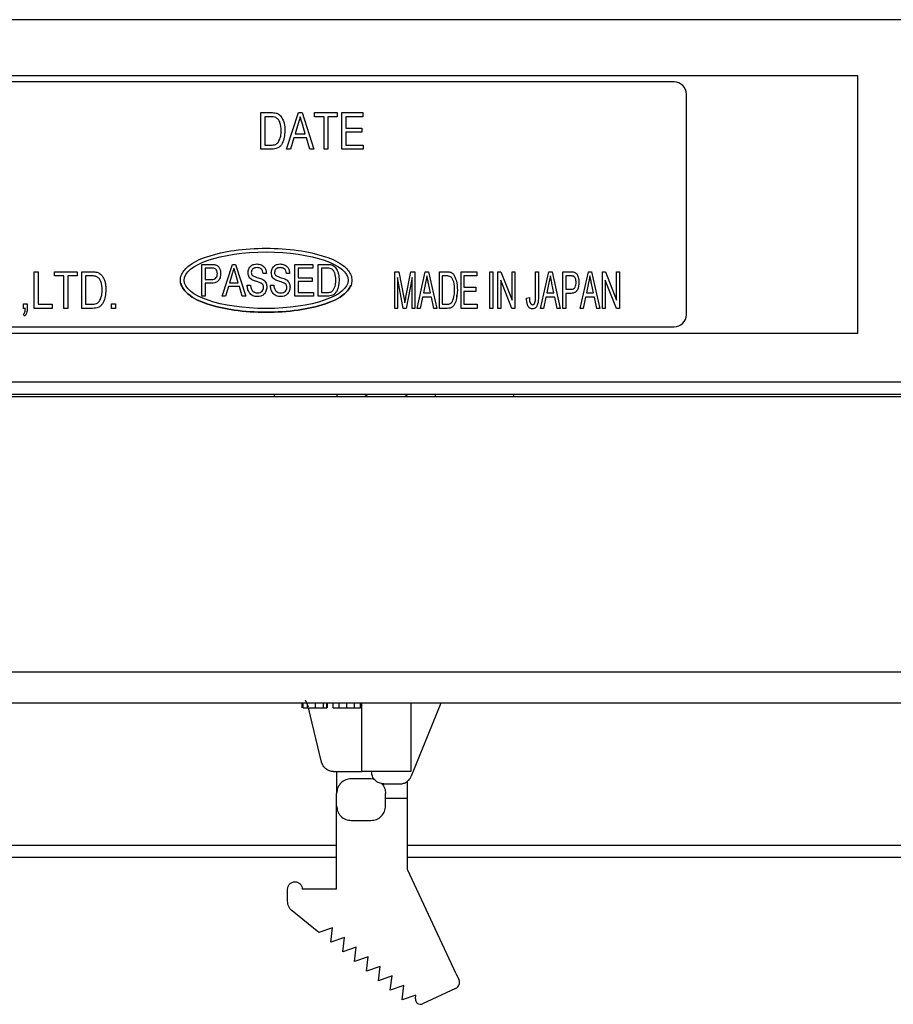
# Model space of a CAD drawing. Extents: x 43 to 398, y 56 to 255.
# Drawn here: x 182 to 218, y 215 to 255 of the extents above; entities that cross this region are included whole.
import ezdxf

# ---------------------------------------------------------------- set-up
doc = ezdxf.new("R2010")
doc.units = 0
doc.layers.get('0').update_dxf_attribs({"color": 1, "linetype": 'CONTINUOUS'})

msp = doc.modelspace()

# ---------------------------------------------------------------- linework, layer by layer
at = {"color": 7, "linetype": 'CONTINUOUS'}
for p, q in [((302.756, 255.275), (57.256, 255.275)), ((216.506, 252.982), (143.506, 252.982)), ((216.506, 252.982), (143.506, 252.982)), ((216.506, 242.483), (216.506, 252.982)), ((209.006, 252.734), (145.006, 252.734)), ((209.506, 243.235), (209.506, 252.234)), ((192.14, 249.984), (192.14, 251.484)), ((192.14, 251.484), (192.549, 251.484)), ((192.547, 251.311), (192.294, 251.311)), ((192.294, 251.311), (192.294, 250.157)), ((192.547, 251.311), (192.294, 251.311)), ((192.547, 251.311), (192.547, 251.311)), ((192.754, 251.28), (192.754, 251.28)), ((193.188, 249.984), (193.674, 251.484)), ((193.674, 251.484), (193.819, 251.484)), ((193.746, 251.311), (193.746, 251.311)), ((193.819, 251.484), (194.305, 249.984)), ((194.333, 251.311), (194.333, 251.484)), ((194.333, 251.484), (195.256, 251.484)), ((194.717, 251.311), (194.333, 251.311)), ((194.717, 251.311), (194.333, 251.311)), ((194.333, 251.311), (194.333, 251.311)), ((194.717, 249.984), (194.717, 251.311)), ((195.256, 251.311), (194.871, 251.311)), ((195.256, 251.311), (194.871, 251.311)), ((194.871, 251.311), (194.871, 249.984)), ((195.256, 251.484), (195.256, 251.311)), ((195.256, 251.311), (195.256, 251.311)), ((195.448, 251.484), (196.294, 251.484)), ((195.448, 249.984), (195.448, 251.484)), ((196.294, 251.311), (195.602, 251.311)), ((196.294, 251.311), (195.602, 251.311)), ((195.602, 251.311), (195.602, 250.849)), ((196.294, 251.484), (196.294, 251.311)), ((196.294, 251.311), (196.294, 251.311)), ((193.663, 251.032), (193.54, 250.618)), ((193.663, 251.032), (193.54, 250.618)), ((193.663, 251.032), (193.663, 251.032)), ((193.952, 250.618), (193.835, 251.012)), ((193.835, 251.012), (193.835, 251.012)), ((193.952, 250.618), (193.835, 251.012)), ((195.602, 250.849), (196.256, 250.849)), ((196.256, 250.849), (196.256, 250.676)), ((193.121, 250.742), (193.121, 250.742)), ((193.54, 250.618), (193.952, 250.618)), ((196.256, 250.676), (195.602, 250.676)), ((196.256, 250.676), (195.602, 250.676)), ((195.602, 250.676), (195.602, 250.157)), ((196.256, 250.676), (196.256, 250.676)), ((192.294, 250.157), (192.552, 250.157)), ((193.489, 250.445), (193.352, 249.984)), ((193.489, 250.445), (193.352, 249.984)), ((194.003, 250.445), (193.489, 250.445)), ((193.489, 250.445), (193.489, 250.445)), ((194.003, 250.445), (193.489, 250.445)), ((194.14, 249.984), (194.003, 250.445)), ((194.003, 250.445), (194.003, 250.445)), ((194.14, 249.984), (194.003, 250.445)), ((195.602, 250.157), (196.313, 250.157)), ((196.313, 250.157), (196.313, 249.984)), ((192.568, 249.984), (192.14, 249.984)), ((192.14, 249.984), (192.14, 249.984)), ((192.568, 249.984), (192.14, 249.984)), ((192.568, 249.984), (192.568, 249.984)), ((193.352, 249.984), (193.188, 249.984)), ((193.352, 249.984), (193.188, 249.984)), ((193.188, 249.984), (193.188, 249.984)), ((193.352, 249.984), (193.352, 249.984)), ((194.305, 249.984), (194.14, 249.984)), ((194.14, 249.984), (194.14, 249.984)), ((194.305, 249.984), (194.14, 249.984)), ((194.305, 249.984), (194.305, 249.984)), ((194.871, 249.984), (194.717, 249.984)), ((194.717, 249.984), (194.717, 249.984)), ((194.871, 249.984), (194.717, 249.984)), ((194.871, 249.984), (194.871, 249.984)), ((196.313, 249.984), (195.448, 249.984)), ((196.313, 249.984), (195.448, 249.984)), ((195.448, 249.984), (195.448, 249.984)), ((196.313, 249.984), (196.313, 249.984)), ((189.731, 243.985), (189.731, 245.285)), ((189.731, 245.285), (190.109, 245.285)), ((190.555, 243.985), (190.976, 245.285)), ((190.976, 245.285), (191.102, 245.285)), ((191.102, 245.285), (191.523, 243.985)), ((193.531, 243.985), (193.531, 245.285)), ((193.531, 245.285), (194.264, 245.285)), ((194.264, 245.285), (194.264, 245.135)), ((194.481, 243.985), (194.481, 245.285)), ((194.481, 245.285), (194.835, 245.285)), ((182.89, 244.985), (183.044, 244.985)), ((182.89, 243.485), (182.89, 244.985)), ((183.044, 244.985), (183.044, 243.658)), ((183.717, 244.812), (183.717, 244.985)), ((183.717, 244.985), (184.64, 244.985)), ((184.64, 244.985), (184.64, 244.812)), ((184.833, 243.485), (184.833, 244.985)), ((184.833, 244.985), (185.241, 244.985)), ((190.123, 245.135), (189.864, 245.135)), ((189.864, 245.135), (189.864, 244.668)), ((190.123, 245.135), (189.864, 245.135)), ((190.123, 245.135), (190.123, 245.135)), ((190.247, 245.123), (190.247, 245.123)), ((190.497, 244.911), (190.497, 244.911)), ((190.967, 244.893), (190.861, 244.535)), ((190.967, 244.893), (190.861, 244.535)), ((190.967, 244.893), (190.967, 244.893)), ((191.039, 245.135), (191.039, 245.135)), ((191.217, 244.535), (191.116, 244.876)), ((191.116, 244.876), (191.116, 244.876)), ((191.217, 244.535), (191.116, 244.876)), ((191.614, 244.945), (191.614, 244.945)), ((191.982, 245.151), (191.982, 245.151)), ((192.364, 244.918), (192.231, 244.918)), ((192.364, 244.918), (192.231, 244.918)), ((192.231, 244.918), (192.231, 244.918)), ((192.364, 244.918), (192.364, 244.918)), ((192.564, 244.945), (192.564, 244.945)), ((192.932, 245.151), (192.932, 245.151)), ((193.314, 244.918), (193.181, 244.918)), ((193.314, 244.918), (193.181, 244.918)), ((193.181, 244.918), (193.181, 244.918)), ((193.314, 244.918), (193.314, 244.918)), ((194.264, 245.135), (193.664, 245.135)), ((194.264, 245.135), (193.664, 245.135)), ((193.664, 245.135), (193.664, 244.735)), ((194.264, 245.135), (194.264, 245.135)), ((194.833, 245.135), (194.614, 245.135)), ((194.614, 245.135), (194.614, 244.135)), ((194.833, 245.135), (194.614, 245.135)), ((194.833, 245.135), (194.833, 245.135)), ((195.013, 245.108), (195.013, 245.108)), ((197.602, 243.485), (197.602, 244.985)), ((197.602, 244.985), (197.775, 244.985)), ((197.775, 244.985), (197.975, 243.932)), ((198.059, 243.95), (198.258, 244.985)), ((198.258, 244.985), (198.429, 244.985)), ((198.429, 244.985), (198.429, 243.485)), ((198.518, 243.485), (198.852, 244.985)), ((198.852, 244.985), (198.986, 244.985)), ((198.986, 244.985), (199.32, 243.485)), ((199.429, 244.985), (199.733, 244.985)), ((199.429, 243.485), (199.429, 244.985)), ((200.313, 243.485), (200.313, 244.985)), ((200.313, 244.985), (200.948, 244.985)), ((200.948, 244.985), (200.948, 244.812)), ((201.486, 243.485), (201.486, 244.985)), ((201.486, 244.985), (201.602, 244.985)), ((201.602, 244.985), (201.602, 243.485)), ((201.813, 243.485), (201.813, 244.985)), ((201.813, 244.985), (201.936, 244.985)), ((201.936, 244.985), (202.39, 243.824)), ((202.39, 243.824), (202.39, 244.985)), ((202.39, 244.985), (202.506, 244.985)), ((202.506, 244.985), (202.506, 243.485)), ((203.352, 243.953), (203.352, 244.985)), ((203.352, 244.985), (203.467, 244.985)), ((203.467, 244.985), (203.467, 243.967)), ((203.556, 243.485), (203.891, 244.985)), ((203.891, 244.985), (204.024, 244.985)), ((204.024, 244.985), (204.359, 243.485)), ((204.467, 243.485), (204.467, 244.985)), ((204.467, 244.985), (204.79, 244.985)), ((205.171, 243.485), (205.506, 244.985)), ((205.506, 244.985), (205.64, 244.985)), ((205.64, 244.985), (205.974, 243.485)), ((206.083, 243.485), (206.083, 244.985)), ((206.083, 244.985), (206.206, 244.985)), ((206.206, 244.985), (206.659, 243.824)), ((206.659, 243.824), (206.659, 244.985)), ((206.659, 244.985), (206.775, 244.985)), ((206.775, 244.985), (206.775, 243.485)), ((184.102, 244.812), (183.717, 244.812)), ((184.102, 244.812), (183.717, 244.812)), ((183.717, 244.812), (183.717, 244.812)), ((184.102, 243.485), (184.102, 244.812)), ((184.64, 244.812), (184.256, 244.812)), ((184.64, 244.812), (184.256, 244.812)), ((184.256, 244.812), (184.256, 243.485)), ((184.64, 244.812), (184.64, 244.812)), ((185.24, 244.812), (184.986, 244.812)), ((184.986, 244.812), (184.986, 243.658)), ((185.24, 244.812), (184.986, 244.812)), ((185.24, 244.812), (185.24, 244.812)), ((185.446, 244.781), (185.446, 244.781)), ((189.864, 244.668), (190.125, 244.668)), ((190.121, 244.518), (189.864, 244.518)), ((190.121, 244.518), (189.864, 244.518)), ((189.864, 244.518), (189.864, 243.985)), ((190.121, 244.518), (190.121, 244.518)), ((190.861, 244.535), (191.217, 244.535)), ((191.581, 244.435), (191.714, 244.435)), ((191.581, 244.435), (191.581, 244.435)), ((191.761, 244.664), (191.761, 244.664)), ((192.141, 244.52), (192.141, 244.52)), ((192.531, 244.435), (192.664, 244.435)), ((192.531, 244.435), (192.531, 244.435)), ((192.711, 244.664), (192.711, 244.664)), ((193.091, 244.52), (193.091, 244.52)), ((193.664, 244.735), (194.231, 244.735)), ((194.231, 244.585), (193.664, 244.585)), ((194.231, 244.585), (193.664, 244.585)), ((193.664, 244.585), (193.664, 244.135)), ((194.231, 244.735), (194.231, 244.585)), ((194.231, 244.585), (194.231, 244.585)), ((195.331, 244.642), (195.331, 244.642)), ((197.954, 243.485), (197.717, 244.754)), ((197.954, 243.485), (197.717, 244.754)), ((197.717, 244.754), (197.717, 243.485)), ((198.313, 244.754), (198.074, 243.485)), ((198.313, 244.754), (198.074, 243.485)), ((198.313, 243.485), (198.313, 244.754)), ((198.86, 244.533), (198.773, 244.119)), ((198.86, 244.533), (198.773, 244.119)), ((198.86, 244.533), (198.86, 244.533)), ((198.919, 244.812), (198.919, 244.812)), ((199.065, 244.119), (198.983, 244.508)), ((198.983, 244.508), (198.983, 244.508)), ((199.065, 244.119), (198.983, 244.508)), ((199.732, 244.812), (199.544, 244.812)), ((199.544, 244.812), (199.544, 243.658)), ((199.732, 244.812), (199.544, 244.812)), ((199.732, 244.812), (199.732, 244.812)), ((199.886, 244.781), (199.886, 244.781)), ((200.948, 244.812), (200.429, 244.812)), ((200.948, 244.812), (200.429, 244.812)), ((200.429, 244.812), (200.429, 244.35)), ((200.948, 244.812), (200.948, 244.812)), ((202.382, 243.485), (201.929, 244.646)), ((202.382, 243.485), (201.929, 244.646)), ((201.929, 244.646), (201.929, 243.485)), ((203.899, 244.533), (203.812, 244.119)), ((203.899, 244.533), (203.812, 244.119)), ((203.899, 244.533), (203.899, 244.533)), ((203.958, 244.812), (203.958, 244.812)), ((204.103, 244.119), (204.021, 244.508)), ((204.021, 244.508), (204.021, 244.508)), ((204.103, 244.119), (204.021, 244.508)), ((204.801, 244.812), (204.583, 244.812)), ((204.583, 244.812), (204.583, 244.273)), ((204.801, 244.812), (204.583, 244.812)), ((204.801, 244.812), (204.801, 244.812)), ((204.907, 244.798), (204.907, 244.798)), ((205.121, 244.554), (205.121, 244.554)), ((205.514, 244.533), (205.427, 244.119)), ((205.514, 244.533), (205.427, 244.119)), ((205.514, 244.533), (205.514, 244.533)), ((205.573, 244.812), (205.573, 244.812)), ((205.719, 244.119), (205.637, 244.508)), ((205.637, 244.508), (205.637, 244.508)), ((205.719, 244.119), (205.637, 244.508)), ((206.652, 243.485), (206.198, 244.646)), ((206.652, 243.485), (206.198, 244.646)), ((206.198, 244.646), (206.198, 243.485)), ((185.813, 244.243), (185.813, 244.243)), ((190.816, 244.385), (190.697, 243.985)), ((190.816, 244.385), (190.697, 243.985)), ((191.262, 244.385), (190.816, 244.385)), ((190.816, 244.385), (190.816, 244.385)), ((191.262, 244.385), (190.816, 244.385)), ((191.381, 243.985), (191.262, 244.385)), ((191.262, 244.385), (191.262, 244.385)), ((191.381, 243.985), (191.262, 244.385)), ((192.381, 244.354), (192.381, 244.354)), ((193.331, 244.354), (193.331, 244.354)), ((193.664, 244.135), (194.281, 244.135)), ((194.281, 244.135), (194.281, 243.985)), ((194.614, 244.135), (194.837, 244.135)), ((198.773, 244.119), (199.065, 244.119)), ((200.044, 244.246), (200.044, 244.246)), ((200.159, 244.243), (200.159, 244.243)), ((200.429, 244.35), (200.909, 244.35)), ((200.909, 244.177), (200.429, 244.177)), ((200.909, 244.177), (200.429, 244.177)), ((200.429, 244.177), (200.429, 243.658)), ((200.909, 244.35), (200.909, 244.177)), ((200.909, 244.177), (200.909, 244.177)), ((203.812, 244.119), (204.103, 244.119)), ((204.583, 244.273), (204.804, 244.273)), ((204.801, 244.1), (204.583, 244.1)), ((204.801, 244.1), (204.583, 244.1)), ((204.583, 244.1), (204.583, 243.485)), ((204.801, 244.1), (204.801, 244.1)), ((205.427, 244.119), (205.719, 244.119)), ((182.448, 243.485), (182.448, 243.677)), ((182.448, 243.677), (182.602, 243.677)), ((182.602, 243.677), (182.602, 243.485)), ((183.044, 243.658), (183.621, 243.658)), ((183.621, 243.658), (183.621, 243.485)), ((184.986, 243.658), (185.244, 243.658)), ((186.044, 243.485), (186.044, 243.677)), ((186.044, 243.677), (186.198, 243.677)), ((186.198, 243.677), (186.198, 243.485)), ((189.864, 243.985), (189.731, 243.985)), ((189.731, 243.985), (189.731, 243.985)), ((189.864, 243.985), (189.731, 243.985)), ((189.864, 243.985), (189.864, 243.985)), ((190.697, 243.985), (190.555, 243.985)), ((190.697, 243.985), (190.555, 243.985)), ((190.555, 243.985), (190.555, 243.985)), ((190.697, 243.985), (190.697, 243.985)), ((191.523, 243.985), (191.381, 243.985)), ((191.381, 243.985), (191.381, 243.985)), ((191.523, 243.985), (191.381, 243.985)), ((191.523, 243.985), (191.523, 243.985)), ((192.009, 243.968), (192.009, 243.968)), ((192.959, 243.968), (192.959, 243.968)), ((194.281, 243.985), (193.531, 243.985)), ((194.281, 243.985), (193.531, 243.985)), ((193.531, 243.985), (193.531, 243.985)), ((194.281, 243.985), (194.281, 243.985)), ((194.852, 243.985), (194.481, 243.985)), ((194.481, 243.985), (194.481, 243.985)), ((194.852, 243.985), (194.481, 243.985)), ((194.852, 243.985), (194.852, 243.985)), ((198.737, 243.946), (198.64, 243.485)), ((198.737, 243.946), (198.64, 243.485)), ((199.101, 243.946), (198.737, 243.946)), ((198.737, 243.946), (198.737, 243.946)), ((199.101, 243.946), (198.737, 243.946)), ((199.198, 243.485), (199.101, 243.946)), ((199.198, 243.485), (199.101, 243.946)), ((199.101, 243.946), (199.101, 243.946)), ((199.544, 243.658), (199.735, 243.658)), ((200.429, 243.658), (200.967, 243.658)), ((200.967, 243.658), (200.967, 243.485)), ((202.986, 243.903), (203.102, 243.927)), ((203.776, 243.946), (203.679, 243.485)), ((203.776, 243.946), (203.679, 243.485)), ((204.139, 243.946), (203.776, 243.946)), ((204.139, 243.946), (203.776, 243.946)), ((203.776, 243.946), (203.776, 243.946)), ((204.236, 243.485), (204.139, 243.946)), ((204.236, 243.485), (204.139, 243.946)), ((204.139, 243.946), (204.139, 243.946)), ((205.391, 243.946), (205.294, 243.485)), ((205.391, 243.946), (205.294, 243.485)), ((205.755, 243.946), (205.391, 243.946)), ((205.755, 243.946), (205.391, 243.946)), ((205.391, 243.946), (205.391, 243.946)), ((205.852, 243.485), (205.755, 243.946)), ((205.755, 243.946), (205.755, 243.946)), ((205.852, 243.485), (205.755, 243.946)), ((182.525, 243.485), (182.448, 243.485)), ((182.525, 243.485), (182.448, 243.485)), ((182.448, 243.485), (182.448, 243.485)), ((182.486, 243.177), (182.448, 243.254)), ((182.486, 243.177), (182.448, 243.254)), ((182.448, 243.254), (182.448, 243.254)), ((182.602, 243.485), (182.602, 243.485)), ((183.621, 243.485), (182.89, 243.485)), ((183.621, 243.485), (182.89, 243.485)), ((182.89, 243.485), (182.89, 243.485)), ((183.621, 243.485), (183.621, 243.485)), ((184.256, 243.485), (184.102, 243.485)), ((184.102, 243.485), (184.102, 243.485)), ((184.256, 243.485), (184.102, 243.485)), ((184.256, 243.485), (184.256, 243.485)), ((185.261, 243.485), (184.833, 243.485)), ((185.261, 243.485), (184.833, 243.485)), ((184.833, 243.485), (184.833, 243.485)), ((185.261, 243.485), (185.261, 243.485)), ((186.198, 243.485), (186.044, 243.485)), ((186.198, 243.485), (186.044, 243.485)), ((186.044, 243.485), (186.044, 243.485)), ((186.198, 243.485), (186.198, 243.485)), ((197.717, 243.485), (197.602, 243.485)), ((197.602, 243.485), (197.602, 243.485)), ((197.717, 243.485), (197.602, 243.485)), ((197.717, 243.485), (197.717, 243.485)), ((198.074, 243.485), (197.954, 243.485)), ((197.954, 243.485), (197.954, 243.485)), ((198.074, 243.485), (197.954, 243.485)), ((198.074, 243.485), (198.074, 243.485)), ((198.429, 243.485), (198.313, 243.485)), ((198.429, 243.485), (198.313, 243.485)), ((198.313, 243.485), (198.313, 243.485)), ((198.429, 243.485), (198.429, 243.485)), ((198.64, 243.485), (198.518, 243.485)), ((198.518, 243.485), (198.518, 243.485)), ((198.64, 243.485), (198.518, 243.485)), ((198.64, 243.485), (198.64, 243.485)), ((199.32, 243.485), (199.198, 243.485)), ((199.32, 243.485), (199.198, 243.485)), ((199.198, 243.485), (199.198, 243.485)), ((199.32, 243.485), (199.32, 243.485)), ((199.747, 243.485), (199.429, 243.485)), ((199.747, 243.485), (199.429, 243.485)), ((199.429, 243.485), (199.429, 243.485)), ((199.747, 243.485), (199.747, 243.485)), ((200.967, 243.485), (200.313, 243.485)), ((200.967, 243.485), (200.313, 243.485)), ((200.313, 243.485), (200.313, 243.485)), ((200.967, 243.485), (200.967, 243.485)), ((201.602, 243.485), (201.486, 243.485)), ((201.486, 243.485), (201.486, 243.485)), ((201.602, 243.485), (201.486, 243.485)), ((201.602, 243.485), (201.602, 243.485)), ((201.929, 243.485), (201.813, 243.485)), ((201.813, 243.485), (201.813, 243.485)), ((201.929, 243.485), (201.813, 243.485)), ((201.929, 243.485), (201.929, 243.485)), ((202.506, 243.485), (202.382, 243.485)), ((202.382, 243.485), (202.382, 243.485)), ((202.506, 243.485), (202.382, 243.485)), ((202.506, 243.485), (202.506, 243.485)), ((203.221, 243.466), (203.221, 243.466)), ((203.679, 243.485), (203.556, 243.485)), ((203.679, 243.485), (203.556, 243.485)), ((203.556, 243.485), (203.556, 243.485)), ((203.679, 243.485), (203.679, 243.485)), ((204.359, 243.485), (204.236, 243.485)), ((204.359, 243.485), (204.236, 243.485)), ((204.236, 243.485), (204.236, 243.485)), ((204.359, 243.485), (204.359, 243.485)), ((204.583, 243.485), (204.467, 243.485)), ((204.583, 243.485), (204.467, 243.485)), ((204.467, 243.485), (204.467, 243.485)), ((204.583, 243.485), (204.583, 243.485)), ((205.294, 243.485), (205.171, 243.485)), ((205.294, 243.485), (205.171, 243.485)), ((205.171, 243.485), (205.171, 243.485)), ((205.294, 243.485), (205.294, 243.485)), ((205.974, 243.485), (205.852, 243.485)), ((205.852, 243.485), (205.852, 243.485)), ((205.974, 243.485), (205.852, 243.485)), ((205.974, 243.485), (205.974, 243.485)), ((206.198, 243.485), (206.083, 243.485)), ((206.198, 243.485), (206.083, 243.485)), ((206.083, 243.485), (206.083, 243.485)), ((206.198, 243.485), (206.198, 243.485)), ((206.775, 243.485), (206.652, 243.485)), ((206.775, 243.485), (206.652, 243.485)), ((206.652, 243.485), (206.652, 243.485)), ((206.775, 243.485), (206.775, 243.485)), ((209.506, 243.235), (209.506, 243.233)), ((182.486, 243.177), (182.486, 243.177)), ((143.506, 242.483), (216.506, 242.483)), ((145.006, 242.735), (209.006, 242.735)), ((145.006, 242.733), (209.006, 242.733)), ((209.006, 242.733), (209.006, 242.735)), ((302.756, 240.475), (57.256, 240.475)), ((302.506, 239.875), (57.505, 239.875)), ((302.406, 239.975), (57.636, 239.975)), ((192.686, 239.975), (192.686, 239.875)), ((195.256, 239.875), (195.256, 239.975)), ((196.502, 239.975), (196.371, 239.875)), ((198.14, 239.875), (198.009, 239.975)), ((199.256, 239.975), (199.256, 239.875)), ((202.456, 239.975), (202.456, 239.875)), ((57.701, 228.652), (302.31, 228.652)), ((302.31, 227.375), (57.701, 227.375)), ((193.826, 227.175), (193.826, 227.375)), ((193.867, 227.175), (193.867, 227.375)), ((194.078, 227.209), (193.957, 227.492)), ((194.039, 227.175), (194.039, 227.375)), ((194.619, 224.958), (194.086, 227.175)), ((194.365, 227.175), (194.365, 227.375)), ((194.69, 227.175), (194.69, 227.375)), ((194.833, 227.175), (194.833, 227.375)), ((194.863, 227.175), (194.863, 227.375)), ((195.087, 227.175), (195.087, 227.375)), ((195.331, 227.175), (195.331, 227.375)), ((195.646, 227.175), (195.646, 227.375)), ((195.962, 227.175), (195.962, 227.375)), ((196.206, 227.175), (196.206, 227.375)), ((196.256, 224.575), (196.256, 227.375)), ((198.256, 227.375), (198.256, 224.575)), ((199.487, 227.375), (198.28, 224.387)), ((195.106, 224.575), (196.256, 224.575)), ((195.23, 224.575), (195.23, 223.681)), ((198.256, 224.575), (196.256, 224.575)), ((196.63, 224.281), (195.83, 224.281)), ((196.762, 224.267), (196.63, 224.281)), ((197.156, 224.075), (197.817, 224.075)), ((198.13, 223.481), (198.13, 224.186)), ((195.23, 223.181), (195.23, 223.681)), ((197.23, 223.181), (197.23, 223.681)), ((195.23, 219.775), (195.23, 223.181)), ((198.13, 223.481), (197.23, 223.481)), ((198.13, 220.575), (198.13, 223.481)), ((195.83, 222.581), (196.63, 222.581)), ((195.23, 221.075), (164.781, 221.075)), ((315.386, 221.075), (198.13, 221.075)), ((200.116, 216.317), (198.13, 220.575)), ((193.23, 219.283), (193.23, 219.775)), ((195.23, 219.775), (193.83, 219.775)), ((194.506, 218.004), (193.412, 218.889)), ((195.064, 218.197), (194.506, 218.004)), ((194.992, 217.611), (195.064, 218.197)), ((195.55, 217.804), (194.992, 217.611)), ((195.478, 217.218), (195.55, 217.804)), ((196.035, 217.411), (195.478, 217.218)), ((195.964, 216.825), (196.035, 217.411)), ((196.521, 217.018), (195.964, 216.825)), ((196.45, 216.432), (196.521, 217.018)), ((197.007, 216.625), (196.45, 216.432)), ((196.936, 216.039), (197.007, 216.625)), ((200.116, 216.317), (200.222, 216.09)), ((197.493, 216.232), (196.936, 216.039)), ((197.422, 215.646), (197.493, 216.232)), ((197.979, 215.839), (197.422, 215.646)), ((197.908, 215.253), (197.979, 215.839)), ((200.087, 215.721), (198.742, 215.094)), ((198.465, 215.446), (197.908, 215.253)), ((198.448, 215.303), (198.449, 215.308)), ((198.449, 215.308), (198.465, 215.446))]:
    msp.add_line(p, q, dxfattribs=at)
at = {"color": 8, "linetype": 'CONTINUOUS'}
for p, q in [((164.781, 221.566), (195.23, 221.566)), ((198.13, 221.566), (315.386, 221.566))]:
    msp.add_line(p, q, dxfattribs=at)
at = {"color": 7, "linetype": 'CONTINUOUS', "flags": 128}
for points in [[(198.919, 244.812), (198.886, 244.656), (198.86, 244.533)], [(198.919, 244.812), (198.886, 244.656), (198.86, 244.533)], [(203.958, 244.812), (203.925, 244.656), (203.899, 244.533)], [(203.958, 244.812), (203.925, 244.656), (203.899, 244.533)], [(205.573, 244.812), (205.54, 244.656), (205.514, 244.533)], [(205.573, 244.812), (205.54, 244.656), (205.514, 244.533)]]:
    msp.add_lwpolyline(points, dxfattribs=at)
at = {"color": 7, "linetype": 'CONTINUOUS'}
for centre, radius, start, end in [((209.006, 252.234), 0.5, 0.0046, 90.0043), ((209.006, 243.235), 0.5, 269.9957, 359.9955), ((209.006, 243.233), 0.5, 269.9957, 359.9955), ((199.97, 215.973), 0.278, 294.9995, 24.9995), ((198.655, 215.283), 0.208, 174.3029, 294.9995)]:
    msp.add_arc(centre, radius, start, end, dxfattribs=at)
msp.add_ellipse((192.355, 244.637), major_axis=(3.352, 0), ratio=0.344857, dxfattribs=at)
for points, knots in [([(192.754, 251.28), (192.716, 251.291), (192.649, 251.311), (192.578, 251.311), (192.547, 251.311)], [0, 0, 0, 0, 0.5589835, 1, 1, 1, 1]), ([(192.754, 251.28), (192.716, 251.291), (192.649, 251.311), (192.578, 251.311), (192.547, 251.311)], [0, 0, 0, 0, 0.558984, 1, 1, 1, 1]), ([(192.549, 251.484), (192.589, 251.484), (192.66, 251.483), (192.729, 251.469), (192.76, 251.462)], [0, 0, 0, 0, 0.560207, 1, 1, 1, 1]), ([(192.967, 250.745), (192.962, 250.859), (192.956, 251.017), (192.862, 251.201), (192.79, 251.253), (192.754, 251.28)], [0, 0, 0, 0, 0.560093, 0.780776, 1, 1, 1, 1]), ([(192.967, 250.745), (192.962, 250.859), (192.956, 251.017), (192.862, 251.201), (192.79, 251.253), (192.754, 251.28)], [0, 0, 0, 0, 0.560093, 0.780777, 1, 1, 1, 1]), ([(192.76, 251.462), (192.797, 251.449), (192.862, 251.424), (192.912, 251.376), (192.934, 251.355)], [0, 0, 0, 0, 0.5596666, 1, 1, 1, 1]), ([(192.934, 251.355), (192.978, 251.294), (193.05, 251.195), (193.095, 251.029), (193.118, 250.886), (193.12, 250.79), (193.121, 250.742)], [0, 0, 0, 0, 0.338841, 0.55914, 0.779558, 1, 1, 1, 1]), ([(193.746, 251.311), (193.731, 251.259), (193.703, 251.166), (193.675, 251.073), (193.663, 251.032)], [0, 0, 0, 0, 0.56, 1, 1, 1, 1]), ([(193.746, 251.311), (193.731, 251.259), (193.703, 251.166), (193.675, 251.072), (193.663, 251.032)], [0, 0, 0, 0, 0.5600001, 1, 1, 1, 1]), ([(193.835, 251.012), (193.818, 251.068), (193.788, 251.167), (193.759, 251.267), (193.746, 251.311)], [0, 0, 0, 0, 0.560002, 1, 1, 1, 1]), ([(193.835, 251.012), (193.818, 251.068), (193.788, 251.167), (193.759, 251.267), (193.746, 251.311)], [0, 0, 0, 0, 0.560003, 1, 1, 1, 1]), ([(193.121, 250.742), (193.107, 250.561), (193.091, 250.334), (192.939, 250.112), (192.795, 250.001), (192.659, 249.991), (192.568, 249.984)], [0, 0, 0, 0, 0.499025, 0.624787, 0.750161, 1, 1, 1, 1]), ([(193.121, 250.742), (193.107, 250.561), (193.091, 250.334), (192.939, 250.112), (192.795, 250.001), (192.659, 249.991), (192.568, 249.984)], [0, 0, 0, 0, 0.499025, 0.624787, 0.750161, 1, 1, 1, 1]), ([(192.847, 250.263), (192.889, 250.348), (192.964, 250.501), (192.966, 250.67), (192.967, 250.745)], [0, 0, 0, 0, 0.5579293, 1, 1, 1, 1]), ([(192.552, 250.157), (192.614, 250.158), (192.726, 250.159), (192.81, 250.231), (192.847, 250.263)], [0, 0, 0, 0, 0.5616967, 1, 1, 1, 1]), ([(195.857, 244.637), (195.849, 244.704), (195.832, 244.843), (195.714, 245.033), (195.405, 245.352), (194.691, 245.658), (193.611, 245.891), (192.355, 245.97), (191.099, 245.891), (190.018, 245.658), (189.307, 245.352), (188.995, 245.033), (188.882, 244.843), (188.839, 244.637), (188.882, 244.431), (188.995, 244.241), (189.307, 243.922), (190.018, 243.616), (191.099, 243.383), (192.355, 243.303), (193.611, 243.383), (194.691, 243.616), (195.405, 243.922), (195.714, 244.241), (195.832, 244.431), (195.849, 244.57), (195.857, 244.637)], [0, 0, 0, 0, 0.012542, 0.026144, 0.041172, 0.09595, 0.167867, 0.25, 0.332133, 0.40405, 0.458828, 0.473856, 0.487458, 0.5, 0.512542, 0.526144, 0.541172, 0.59595, 0.667867, 0.75, 0.832133, 0.90405, 0.958828, 0.973856, 0.987458, 1, 1, 1, 1]), ([(190.109, 245.285), (190.138, 245.285), (190.19, 245.284), (190.24, 245.276), (190.262, 245.272)], [0, 0, 0, 0, 0.560149, 1, 1, 1, 1]), ([(190.262, 245.272), (190.304, 245.258), (190.389, 245.229), (190.479, 245.092), (190.49, 244.98), (190.497, 244.911)], [0, 0, 0, 0, 0.2796261, 0.5596589, 1, 1, 1, 1]), ([(191.614, 244.945), (191.62, 244.999), (191.631, 245.105), (191.725, 245.23), (191.851, 245.292), (191.935, 245.298), (191.977, 245.301)], [0, 0, 0, 0, 0.28002, 0.558875, 0.779262, 1, 1, 1, 1]), ([(191.977, 245.301), (192.034, 245.296), (192.149, 245.287), (192.284, 245.187), (192.35, 245.053), (192.359, 244.963), (192.364, 244.918)], [0, 0, 0, 0, 0.280152, 0.558834, 0.779211, 1, 1, 1, 1]), ([(192.564, 244.945), (192.57, 244.999), (192.581, 245.105), (192.675, 245.23), (192.801, 245.292), (192.885, 245.298), (192.927, 245.301)], [0, 0, 0, 0, 0.28002, 0.558875, 0.779261, 1, 1, 1, 1]), ([(192.927, 245.301), (192.984, 245.296), (193.099, 245.287), (193.234, 245.187), (193.3, 245.053), (193.309, 244.963), (193.314, 244.918)], [0, 0, 0, 0, 0.280152, 0.558834, 0.779211, 1, 1, 1, 1]), ([(194.835, 245.285), (194.869, 245.284), (194.931, 245.284), (194.991, 245.271), (195.018, 245.266)], [0, 0, 0, 0, 0.560207, 1, 1, 1, 1]), ([(195.018, 245.266), (195.05, 245.254), (195.106, 245.233), (195.15, 245.191), (195.169, 245.173)], [0, 0, 0, 0, 0.559665, 1, 1, 1, 1]), ([(185.241, 244.985), (185.281, 244.985), (185.352, 244.984), (185.422, 244.97), (185.452, 244.963)], [0, 0, 0, 0, 0.560207, 1, 1, 1, 1]), ([(185.452, 244.963), (185.489, 244.95), (185.554, 244.925), (185.604, 244.877), (185.626, 244.856)], [0, 0, 0, 0, 0.559666, 1, 1, 1, 1]), ([(185.626, 244.856), (185.67, 244.795), (185.743, 244.696), (185.787, 244.53), (185.81, 244.387), (185.812, 244.291), (185.813, 244.243)], [0, 0, 0, 0, 0.338841, 0.559139, 0.779558, 1, 1, 1, 1]), ([(190.497, 244.911), (190.493, 244.853), (190.483, 244.738), (190.4, 244.588), (190.258, 244.524), (190.167, 244.52), (190.121, 244.518)], [0, 0, 0, 0, 0.280581, 0.559542, 0.779093, 1, 1, 1, 1]), ([(190.497, 244.911), (190.493, 244.853), (190.483, 244.738), (190.4, 244.588), (190.258, 244.524), (190.167, 244.52), (190.121, 244.518)], [0, 0, 0, 0, 0.280581, 0.559542, 0.779093, 1, 1, 1, 1]), ([(190.247, 245.123), (190.224, 245.127), (190.183, 245.135), (190.141, 245.135), (190.123, 245.135)], [0, 0, 0, 0, 0.55951, 1, 1, 1, 1]), ([(190.247, 245.123), (190.224, 245.127), (190.183, 245.135), (190.141, 245.135), (190.123, 245.135)], [0, 0, 0, 0, 0.5595096, 1, 1, 1, 1]), ([(190.125, 244.668), (190.162, 244.67), (190.234, 244.672), (190.324, 244.732), (190.36, 244.821), (190.362, 244.877), (190.364, 244.906)], [0, 0, 0, 0, 0.281146, 0.558289, 0.778776, 1, 1, 1, 1]), ([(190.364, 244.906), (190.359, 244.955), (190.352, 245.024), (190.299, 245.097), (190.264, 245.114), (190.247, 245.123)], [0, 0, 0, 0, 0.558662, 0.779582, 1, 1, 1, 1]), ([(190.364, 244.906), (190.359, 244.955), (190.352, 245.024), (190.299, 245.097), (190.264, 245.114), (190.247, 245.123)], [0, 0, 0, 0, 0.558661, 0.779582, 1, 1, 1, 1]), ([(191.039, 245.135), (191.026, 245.09), (191.002, 245.009), (190.978, 244.928), (190.967, 244.893)], [0, 0, 0, 0, 0.559999, 1, 1, 1, 1]), ([(191.039, 245.135), (191.026, 245.09), (191.002, 245.009), (190.978, 244.928), (190.967, 244.893)], [0, 0, 0, 0, 0.559999, 1, 1, 1, 1]), ([(191.116, 244.876), (191.101, 244.924), (191.076, 245.01), (191.05, 245.097), (191.039, 245.135)], [0, 0, 0, 0, 0.560002, 1, 1, 1, 1]), ([(191.116, 244.876), (191.101, 244.924), (191.076, 245.01), (191.05, 245.097), (191.039, 245.135)], [0, 0, 0, 0, 0.560002, 1, 1, 1, 1]), ([(191.761, 244.664), (191.736, 244.683), (191.687, 244.721), (191.627, 244.817), (191.619, 244.897), (191.614, 244.945)], [0, 0, 0, 0, 0.280583, 0.560857, 1, 1, 1, 1]), ([(191.761, 244.664), (191.736, 244.683), (191.687, 244.721), (191.627, 244.817), (191.619, 244.897), (191.614, 244.945)], [0, 0, 0, 0, 0.280583, 0.560857, 1, 1, 1, 1]), ([(191.982, 245.151), (191.95, 245.15), (191.885, 245.147), (191.803, 245.104), (191.755, 245.033), (191.75, 244.983), (191.747, 244.957)], [0, 0, 0, 0, 0.28107, 0.559782, 0.779928, 1, 1, 1, 1]), ([(191.982, 245.151), (191.95, 245.15), (191.885, 245.147), (191.803, 245.104), (191.755, 245.033), (191.75, 244.983), (191.747, 244.957)], [0, 0, 0, 0, 0.28107, 0.559782, 0.779928, 1, 1, 1, 1]), ([(191.747, 244.957), (191.749, 244.934), (191.752, 244.892), (191.776, 244.858), (191.787, 244.843)], [0, 0, 0, 0, 0.559987, 1, 1, 1, 1]), ([(191.787, 244.843), (191.832, 244.816), (191.907, 244.771), (192.024, 244.741), (192.121, 244.712), (192.183, 244.683), (192.214, 244.668)], [0, 0, 0, 0, 0.33815, 0.558855, 0.779549, 1, 1, 1, 1]), ([(192.231, 244.918), (192.225, 244.954), (192.215, 245.025), (192.153, 245.11), (192.066, 245.147), (192.01, 245.15), (191.982, 245.151)], [0, 0, 0, 0, 0.280642, 0.559208, 0.779145, 1, 1, 1, 1]), ([(192.231, 244.918), (192.225, 244.954), (192.215, 245.025), (192.153, 245.11), (192.066, 245.147), (192.01, 245.15), (191.982, 245.151)], [0, 0, 0, 0, 0.280642, 0.559208, 0.779145, 1, 1, 1, 1]), ([(192.711, 244.664), (192.686, 244.683), (192.637, 244.721), (192.577, 244.817), (192.569, 244.897), (192.564, 244.945)], [0, 0, 0, 0, 0.280583, 0.560857, 1, 1, 1, 1]), ([(192.711, 244.664), (192.686, 244.683), (192.637, 244.721), (192.577, 244.817), (192.569, 244.897), (192.564, 244.945)], [0, 0, 0, 0, 0.280583, 0.560857, 1, 1, 1, 1]), ([(192.932, 245.151), (192.9, 245.15), (192.835, 245.147), (192.753, 245.104), (192.705, 245.033), (192.7, 244.983), (192.697, 244.957)], [0, 0, 0, 0, 0.281073, 0.559782, 0.779928, 1, 1, 1, 1]), ([(192.932, 245.151), (192.9, 245.15), (192.835, 245.147), (192.753, 245.104), (192.705, 245.033), (192.7, 244.983), (192.697, 244.957)], [0, 0, 0, 0, 0.281073, 0.559782, 0.779928, 1, 1, 1, 1]), ([(192.697, 244.957), (192.699, 244.934), (192.702, 244.892), (192.726, 244.858), (192.737, 244.843)], [0, 0, 0, 0, 0.559988, 1, 1, 1, 1]), ([(192.737, 244.843), (192.782, 244.816), (192.857, 244.771), (192.974, 244.741), (193.071, 244.712), (193.133, 244.683), (193.164, 244.668)], [0, 0, 0, 0, 0.3381502, 0.5588531, 0.7795469, 1, 1, 1, 1]), ([(193.181, 244.918), (193.175, 244.954), (193.165, 245.025), (193.103, 245.11), (193.016, 245.147), (192.96, 245.15), (192.932, 245.151)], [0, 0, 0, 0, 0.280642, 0.559208, 0.779145, 1, 1, 1, 1]), ([(193.181, 244.918), (193.175, 244.954), (193.165, 245.025), (193.103, 245.11), (193.016, 245.147), (192.96, 245.15), (192.932, 245.151)], [0, 0, 0, 0, 0.280642, 0.559208, 0.779145, 1, 1, 1, 1]), ([(195.013, 245.108), (194.98, 245.118), (194.921, 245.135), (194.86, 245.135), (194.833, 245.135)], [0, 0, 0, 0, 0.558983, 1, 1, 1, 1]), ([(195.013, 245.108), (194.98, 245.117), (194.921, 245.135), (194.86, 245.135), (194.833, 245.135)], [0, 0, 0, 0, 0.558983, 1, 1, 1, 1]), ([(195.197, 244.645), (195.193, 244.743), (195.188, 244.88), (195.106, 245.039), (195.044, 245.085), (195.013, 245.108)], [0, 0, 0, 0, 0.560094, 0.780777, 1, 1, 1, 1]), ([(195.197, 244.645), (195.193, 244.743), (195.188, 244.88), (195.106, 245.039), (195.044, 245.085), (195.013, 245.108)], [0, 0, 0, 0, 0.560094, 0.780777, 1, 1, 1, 1]), ([(195.169, 245.173), (195.207, 245.121), (195.269, 245.034), (195.308, 244.89), (195.328, 244.767), (195.33, 244.684), (195.331, 244.642)], [0, 0, 0, 0, 0.338841, 0.559139, 0.779558, 1, 1, 1, 1]), ([(199.733, 244.985), (199.763, 244.984), (199.817, 244.984), (199.868, 244.969), (199.891, 244.963)], [0, 0, 0, 0, 0.560327, 1, 1, 1, 1]), ([(199.891, 244.963), (199.919, 244.948), (199.97, 244.922), (200.005, 244.876), (200.02, 244.856)], [0, 0, 0, 0, 0.559172, 1, 1, 1, 1]), ([(200.02, 244.856), (200.069, 244.747), (200.155, 244.551), (200.158, 244.337), (200.159, 244.243)], [0, 0, 0, 0, 0.558252, 1, 1, 1, 1]), ([(204.79, 244.985), (204.815, 244.985), (204.859, 244.984), (204.902, 244.975), (204.921, 244.971)], [0, 0, 0, 0, 0.560281, 1, 1, 1, 1]), ([(204.921, 244.971), (204.962, 244.949), (205.045, 244.904), (205.107, 244.743), (205.116, 244.625), (205.121, 244.554)], [0, 0, 0, 0, 0.277381, 0.558117, 1, 1, 1, 1]), ([(185.446, 244.781), (185.409, 244.792), (185.341, 244.812), (185.271, 244.812), (185.24, 244.812)], [0, 0, 0, 0, 0.55898, 1, 1, 1, 1]), ([(185.446, 244.781), (185.409, 244.792), (185.341, 244.812), (185.271, 244.812), (185.24, 244.812)], [0, 0, 0, 0, 0.55898, 1, 1, 1, 1]), ([(185.659, 244.246), (185.655, 244.36), (185.648, 244.518), (185.554, 244.702), (185.482, 244.754), (185.446, 244.781)], [0, 0, 0, 0, 0.560093, 0.780776, 1, 1, 1, 1]), ([(185.659, 244.246), (185.655, 244.36), (185.648, 244.518), (185.554, 244.702), (185.482, 244.754), (185.446, 244.781)], [0, 0, 0, 0, 0.560094, 0.780777, 1, 1, 1, 1]), ([(188.88, 244.499), (188.883, 244.48), (188.897, 244.388), (188.999, 244.242), (189.302, 243.921), (190.02, 243.617), (191.098, 243.383), (192.355, 243.303), (193.61, 243.383), (194.694, 243.615), (195.399, 243.924), (195.714, 244.234), (195.779, 244.364), (195.809, 244.422)], [0, 0, 0, 0, 0.0078, 0.036298, 0.067783, 0.18255, 0.333224, 0.505302, 0.677381, 0.828055, 0.942822, 0.974306, 1, 1, 1, 1]), ([(192.009, 243.968), (191.941, 243.973), (191.806, 243.984), (191.661, 244.118), (191.594, 244.278), (191.585, 244.382), (191.581, 244.435)], [0, 0, 0, 0, 0.279959, 0.558107, 0.778855, 1, 1, 1, 1]), ([(192.009, 243.968), (191.941, 243.973), (191.806, 243.984), (191.661, 244.118), (191.594, 244.278), (191.585, 244.382), (191.581, 244.435)], [0, 0, 0, 0, 0.279959, 0.558107, 0.778855, 1, 1, 1, 1]), ([(191.714, 244.435), (191.719, 244.39), (191.73, 244.301), (191.797, 244.19), (191.898, 244.128), (191.969, 244.122), (192.004, 244.118)], [0, 0, 0, 0, 0.281002, 0.559603, 0.779736, 1, 1, 1, 1]), ([(192.141, 244.52), (192.098, 244.537), (192.027, 244.564), (191.925, 244.594), (191.84, 244.622), (191.787, 244.65), (191.761, 244.664)], [0, 0, 0, 0, 0.3399543, 0.5600874, 0.7801767, 1, 1, 1, 1]), ([(192.141, 244.52), (192.098, 244.537), (192.027, 244.564), (191.925, 244.594), (191.84, 244.622), (191.787, 244.65), (191.761, 244.664)], [0, 0, 0, 0, 0.339954, 0.560087, 0.780177, 1, 1, 1, 1]), ([(192.247, 244.345), (192.246, 244.365), (192.244, 244.406), (192.216, 244.477), (192.169, 244.504), (192.141, 244.52)], [0, 0, 0, 0, 0.2812, 0.561649, 1, 1, 1, 1]), ([(192.247, 244.345), (192.246, 244.365), (192.244, 244.406), (192.216, 244.477), (192.169, 244.504), (192.141, 244.52)], [0, 0, 0, 0, 0.2812, 0.561649, 1, 1, 1, 1]), ([(192.214, 244.668), (192.242, 244.648), (192.3, 244.607), (192.367, 244.499), (192.376, 244.409), (192.381, 244.354)], [0, 0, 0, 0, 0.2804974, 0.5606795, 1, 1, 1, 1]), ([(192.959, 243.968), (192.891, 243.973), (192.756, 243.984), (192.611, 244.118), (192.544, 244.278), (192.535, 244.382), (192.531, 244.435)], [0, 0, 0, 0, 0.279959, 0.558108, 0.778855, 1, 1, 1, 1]), ([(192.959, 243.968), (192.891, 243.973), (192.756, 243.984), (192.611, 244.118), (192.544, 244.278), (192.535, 244.382), (192.531, 244.435)], [0, 0, 0, 0, 0.279959, 0.558108, 0.778855, 1, 1, 1, 1]), ([(192.664, 244.435), (192.669, 244.39), (192.68, 244.301), (192.747, 244.19), (192.848, 244.128), (192.919, 244.122), (192.954, 244.118)], [0, 0, 0, 0, 0.281002, 0.559603, 0.779736, 1, 1, 1, 1]), ([(193.091, 244.52), (193.048, 244.537), (192.977, 244.564), (192.875, 244.594), (192.79, 244.622), (192.737, 244.65), (192.711, 244.664)], [0, 0, 0, 0, 0.3399543, 0.5600874, 0.7801767, 1, 1, 1, 1]), ([(193.091, 244.52), (193.048, 244.537), (192.977, 244.564), (192.875, 244.594), (192.79, 244.622), (192.737, 244.65), (192.711, 244.664)], [0, 0, 0, 0, 0.339954, 0.560087, 0.780177, 1, 1, 1, 1]), ([(193.197, 244.345), (193.196, 244.365), (193.194, 244.406), (193.166, 244.477), (193.119, 244.504), (193.091, 244.52)], [0, 0, 0, 0, 0.2812, 0.561649, 1, 1, 1, 1]), ([(193.197, 244.345), (193.196, 244.365), (193.194, 244.406), (193.166, 244.477), (193.119, 244.504), (193.091, 244.52)], [0, 0, 0, 0, 0.2812, 0.561649, 1, 1, 1, 1]), ([(193.164, 244.668), (193.192, 244.648), (193.25, 244.607), (193.317, 244.499), (193.326, 244.409), (193.331, 244.354)], [0, 0, 0, 0, 0.280496, 0.560678, 1, 1, 1, 1]), ([(195.331, 244.642), (195.319, 244.485), (195.304, 244.288), (195.173, 244.096), (195.048, 244), (194.93, 243.991), (194.852, 243.985)], [0, 0, 0, 0, 0.499026, 0.624787, 0.750162, 1, 1, 1, 1]), ([(195.331, 244.642), (195.319, 244.485), (195.304, 244.288), (195.173, 244.096), (195.048, 244), (194.93, 243.991), (194.852, 243.985)], [0, 0, 0, 0, 0.499026, 0.624787, 0.750162, 1, 1, 1, 1]), ([(195.093, 244.227), (195.13, 244.301), (195.195, 244.433), (195.197, 244.58), (195.197, 244.645)], [0, 0, 0, 0, 0.557929, 1, 1, 1, 1]), ([(198.983, 244.508), (198.971, 244.565), (198.95, 244.666), (198.928, 244.767), (198.919, 244.812)], [0, 0, 0, 0, 0.56, 1, 1, 1, 1]), ([(198.983, 244.508), (198.971, 244.565), (198.95, 244.666), (198.928, 244.767), (198.919, 244.812)], [0, 0, 0, 0, 0.56, 1, 1, 1, 1]), ([(199.886, 244.781), (199.858, 244.792), (199.809, 244.811), (199.756, 244.812), (199.732, 244.812)], [0, 0, 0, 0, 0.558692, 1, 1, 1, 1]), ([(199.886, 244.781), (199.858, 244.792), (199.809, 244.811), (199.756, 244.812), (199.732, 244.812)], [0, 0, 0, 0, 0.558692, 1, 1, 1, 1]), ([(200.044, 244.246), (200.041, 244.354), (200.036, 244.504), (199.974, 244.689), (199.915, 244.75), (199.886, 244.781)], [0, 0, 0, 0, 0.560853, 0.781381, 1, 1, 1, 1]), ([(200.044, 244.246), (200.041, 244.354), (200.036, 244.504), (199.974, 244.689), (199.915, 244.75), (199.886, 244.781)], [0, 0, 0, 0, 0.560853, 0.781381, 1, 1, 1, 1]), ([(204.021, 244.508), (204.009, 244.565), (203.988, 244.666), (203.967, 244.767), (203.958, 244.812)], [0, 0, 0, 0, 0.56, 1, 1, 1, 1]), ([(204.021, 244.508), (204.009, 244.565), (203.988, 244.666), (203.967, 244.767), (203.958, 244.812)], [0, 0, 0, 0, 0.56, 1, 1, 1, 1]), ([(204.907, 244.798), (204.888, 244.803), (204.853, 244.812), (204.817, 244.812), (204.801, 244.812)], [0, 0, 0, 0, 0.559146, 1, 1, 1, 1]), ([(204.907, 244.798), (204.888, 244.803), (204.853, 244.812), (204.817, 244.812), (204.801, 244.812)], [0, 0, 0, 0, 0.559146, 1, 1, 1, 1]), ([(205.121, 244.554), (205.113, 244.447), (205.102, 244.314), (205.02, 244.178), (204.935, 244.112), (204.855, 244.105), (204.801, 244.1)], [0, 0, 0, 0, 0.4995008, 0.6250585, 0.7504581, 1, 1, 1, 1]), ([(205.121, 244.554), (205.113, 244.447), (205.102, 244.314), (205.02, 244.178), (204.935, 244.112), (204.855, 244.105), (204.801, 244.1)], [0, 0, 0, 0, 0.499501, 0.625058, 0.750458, 1, 1, 1, 1]), ([(204.804, 244.273), (204.837, 244.276), (204.886, 244.28), (204.941, 244.317), (204.997, 244.398), (205.002, 244.481), (205.006, 244.548)], [0, 0, 0, 0, 0.250058, 0.375479, 0.501081, 1, 1, 1, 1]), ([(205.006, 244.548), (205.002, 244.6), (204.996, 244.673), (204.957, 244.761), (204.924, 244.786), (204.907, 244.798)], [0, 0, 0, 0, 0.560143, 0.780847, 1, 1, 1, 1]), ([(205.006, 244.548), (205.002, 244.6), (204.996, 244.673), (204.957, 244.761), (204.924, 244.786), (204.907, 244.798)], [0, 0, 0, 0, 0.560143, 0.780847, 1, 1, 1, 1]), ([(205.637, 244.508), (205.625, 244.565), (205.603, 244.666), (205.582, 244.767), (205.573, 244.812)], [0, 0, 0, 0, 0.560001, 1, 1, 1, 1]), ([(205.637, 244.508), (205.625, 244.565), (205.603, 244.666), (205.582, 244.767), (205.573, 244.812)], [0, 0, 0, 0, 0.560001, 1, 1, 1, 1]), ([(185.813, 244.243), (185.8, 244.062), (185.783, 243.835), (185.631, 243.613), (185.487, 243.502), (185.351, 243.492), (185.261, 243.485)], [0, 0, 0, 0, 0.499025, 0.624787, 0.750161, 1, 1, 1, 1]), ([(185.813, 244.243), (185.8, 244.062), (185.783, 243.835), (185.631, 243.613), (185.487, 243.502), (185.351, 243.492), (185.261, 243.485)], [0, 0, 0, 0, 0.499025, 0.624787, 0.750161, 1, 1, 1, 1]), ([(185.539, 243.764), (185.581, 243.849), (185.657, 244.002), (185.659, 244.171), (185.659, 244.246)], [0, 0, 0, 0, 0.557929, 1, 1, 1, 1]), ([(192.004, 244.118), (192.039, 244.121), (192.109, 244.127), (192.193, 244.184), (192.239, 244.263), (192.244, 244.318), (192.247, 244.345)], [0, 0, 0, 0, 0.280252, 0.559523, 0.779676, 1, 1, 1, 1]), ([(192.381, 244.354), (192.374, 244.298), (192.362, 244.186), (192.268, 244.054), (192.141, 243.98), (192.053, 243.972), (192.009, 243.968)], [0, 0, 0, 0, 0.280034, 0.5593, 0.779506, 1, 1, 1, 1]), ([(192.381, 244.354), (192.374, 244.298), (192.362, 244.186), (192.268, 244.054), (192.141, 243.98), (192.053, 243.972), (192.009, 243.968)], [0, 0, 0, 0, 0.280034, 0.5593, 0.779506, 1, 1, 1, 1]), ([(192.954, 244.118), (192.989, 244.121), (193.059, 244.127), (193.143, 244.184), (193.189, 244.263), (193.194, 244.318), (193.197, 244.345)], [0, 0, 0, 0, 0.2802535, 0.5595237, 0.7796769, 1, 1, 1, 1]), ([(193.331, 244.354), (193.324, 244.298), (193.312, 244.186), (193.218, 244.054), (193.091, 243.98), (193.003, 243.972), (192.959, 243.968)], [0, 0, 0, 0, 0.280034, 0.5593, 0.779506, 1, 1, 1, 1]), ([(193.331, 244.354), (193.324, 244.298), (193.312, 244.186), (193.218, 244.054), (193.091, 243.98), (193.003, 243.972), (192.959, 243.968)], [0, 0, 0, 0, 0.280034, 0.5593, 0.779506, 1, 1, 1, 1]), ([(194.837, 244.135), (194.892, 244.136), (194.988, 244.137), (195.061, 244.199), (195.093, 244.227)], [0, 0, 0, 0, 0.561696, 1, 1, 1, 1]), ([(200.159, 244.243), (200.152, 244.082), (200.14, 243.842), (200.013, 243.576), (199.868, 243.493), (199.788, 243.488), (199.747, 243.485)], [0, 0, 0, 0, 0.500847, 0.749853, 0.874731, 1, 1, 1, 1]), ([(200.128, 244.021), (200.123, 243.935), (200.112, 243.77), (200.012, 243.576), (199.869, 243.493), (199.788, 243.488), (199.747, 243.485)], [0, 0, 0, 0, 0.348841, 0.673676, 0.836583, 1, 1, 1, 1]), ([(199.955, 243.764), (199.986, 243.851), (200.043, 244.007), (200.044, 244.173), (200.044, 244.246)], [0, 0, 0, 0, 0.558635, 1, 1, 1, 1]), ([(185.244, 243.658), (185.307, 243.659), (185.418, 243.66), (185.502, 243.732), (185.539, 243.764)], [0, 0, 0, 0, 0.561698, 1, 1, 1, 1]), ([(197.975, 243.932), (197.983, 243.891), (197.997, 243.818), (198.01, 243.744), (198.015, 243.712)], [0, 0, 0, 0, 0.560006, 1, 1, 1, 1]), ([(198.015, 243.712), (198.023, 243.757), (198.037, 243.836), (198.053, 243.915), (198.059, 243.95)], [0, 0, 0, 0, 0.559999, 1, 1, 1, 1]), ([(199.735, 243.658), (199.785, 243.661), (199.875, 243.665), (199.93, 243.734), (199.955, 243.764)], [0, 0, 0, 0, 0.560374, 1, 1, 1, 1]), ([(203.221, 243.466), (203.198, 243.468), (203.152, 243.472), (203.071, 243.522), (202.991, 243.671), (202.988, 243.81), (202.986, 243.903)], [0, 0, 0, 0, 0.125288, 0.250384, 0.499405, 1, 1, 1, 1]), ([(203.102, 243.927), (203.104, 243.87), (203.106, 243.783), (203.14, 243.686), (203.183, 243.644), (203.212, 243.641), (203.226, 243.639)], [0, 0, 0, 0, 0.501216, 0.750257, 0.875272, 1, 1, 1, 1]), ([(203.467, 243.967), (203.467, 243.863), (203.466, 243.706), (203.386, 243.537), (203.299, 243.474), (203.247, 243.469), (203.221, 243.466)], [0, 0, 0, 0, 0.501086, 0.74996, 0.875039, 1, 1, 1, 1]), ([(203.226, 243.639), (203.242, 243.641), (203.273, 243.646), (203.319, 243.692), (203.354, 243.797), (203.353, 243.891), (203.352, 243.953)], [0, 0, 0, 0, 0.124382, 0.249245, 0.498356, 1, 1, 1, 1]), ([(182.448, 243.254), (182.465, 243.271), (182.499, 243.304), (182.52, 243.388), (182.523, 243.448), (182.525, 243.485)], [0, 0, 0, 0, 0.278499, 0.558722, 1, 1, 1, 1]), ([(182.602, 243.485), (182.599, 243.42), (182.596, 243.331), (182.545, 243.226), (182.506, 243.193), (182.486, 243.177)], [0, 0, 0, 0, 0.559764, 0.779972, 1, 1, 1, 1]), ([(182.602, 243.485), (182.599, 243.421), (182.596, 243.331), (182.545, 243.226), (182.506, 243.193), (182.486, 243.177)], [0, 0, 0, 0, 0.559764, 0.779972, 1, 1, 1, 1]), ([(193.867, 227.175), (193.872, 227.175), (193.882, 227.175), (193.991, 227.175), (194.039, 227.175)], [0, 0, 0, 0, 0.561403, 1, 1, 1, 1]), ([(194.039, 227.175), (194.094, 227.175), (194.191, 227.175), (194.312, 227.175), (194.365, 227.175)], [0, 0, 0, 0, 0.558316, 1, 1, 1, 1]), ([(194.365, 227.175), (194.433, 227.175), (194.556, 227.175), (194.649, 227.175), (194.69, 227.175)], [0, 0, 0, 0, 0.559318, 1, 1, 1, 1]), ([(194.69, 227.175), (194.738, 227.175), (194.824, 227.175), (194.83, 227.175), (194.833, 227.175)], [0, 0, 0, 0, 0.557984, 1, 1, 1, 1]), ([(195.087, 227.175), (195.089, 227.175), (195.093, 227.175), (195.259, 227.175), (195.331, 227.175)], [0, 0, 0, 0, 0.561959, 1, 1, 1, 1]), ([(195.331, 227.175), (195.382, 227.175), (195.474, 227.175), (195.594, 227.175), (195.646, 227.175)], [0, 0, 0, 0, 0.559922, 1, 1, 1, 1]), ([(195.646, 227.175), (195.713, 227.175), (195.833, 227.175), (195.922, 227.175), (195.962, 227.175)], [0, 0, 0, 0, 0.558354, 1, 1, 1, 1]), ([(195.962, 227.175), (196.013, 227.175), (196.115, 227.175), (196.192, 227.175), (196.2, 227.175), (196.206, 227.175)], [0, 0, 0, 0, 0.279206, 0.559429, 1, 1, 1, 1]), ([(195.106, 224.575), (195.05, 224.58), (194.939, 224.591), (194.791, 224.676), (194.674, 224.799), (194.638, 224.905), (194.619, 224.958)], [0, 0, 0, 0, 0.25, 0.5, 0.75, 1, 1, 1, 1]), ([(197.156, 224.075), (197.09, 224.082), (196.959, 224.097), (196.794, 224.213), (196.678, 224.378), (196.663, 224.509), (196.656, 224.575)], [0, 0, 0, 0, 0.250001, 0.499999, 0.75, 1, 1, 1, 1]), ([(197.817, 224.075), (197.866, 224.079), (197.965, 224.088), (198.1, 224.155), (198.213, 224.255), (198.257, 224.343), (198.28, 224.387)], [0, 0, 0, 0, 0.25, 0.500001, 0.750001, 1, 1, 1, 1]), ([(195.83, 224.281), (195.752, 224.272), (195.595, 224.254), (195.396, 224.115), (195.258, 223.917), (195.24, 223.76), (195.23, 223.681)], [0, 0, 0, 0, 0.249999, 0.5, 0.75, 1, 1, 1, 1]), ([(197.078, 224.081), (197.122, 224.021), (197.209, 223.902), (197.223, 223.755), (197.23, 223.681)], [0, 0, 0, 0, 0.499999, 1, 1, 1, 1]), ([(195.23, 223.181), (195.24, 223.103), (195.258, 222.945), (195.396, 222.747), (195.595, 222.608), (195.752, 222.59), (195.83, 222.581)], [0, 0, 0, 0, 0.2500001, 0.5000002, 0.7500009, 1, 1, 1, 1]), ([(196.63, 222.581), (196.709, 222.59), (196.866, 222.608), (197.065, 222.747), (197.203, 222.945), (197.221, 223.103), (197.23, 223.181)], [0, 0, 0, 0, 0.25, 0.500001, 0.750002, 1, 1, 1, 1]), ([(193.23, 219.775), (193.235, 219.814), (193.244, 219.893), (193.313, 219.993), (193.413, 220.059), (193.53, 220.083), (193.648, 220.059), (193.748, 219.993), (193.817, 219.893), (193.826, 219.814), (193.83, 219.775)], [0, 0, 0, 0, 0.125001, 0.250001, 0.375001, 0.5, 0.625, 0.75, 0.874999, 1, 1, 1, 1]), ([(193.412, 218.889), (193.385, 218.915), (193.33, 218.967), (193.273, 219.064), (193.236, 219.171), (193.232, 219.246), (193.231, 219.283)], [0, 0, 0, 0, 0.249999, 0.499997, 0.749999, 1, 1, 1, 1])]:
    msp.add_open_spline(points, degree=3, knots=knots, dxfattribs=at)

doc.saveas('drawing.dxf')
